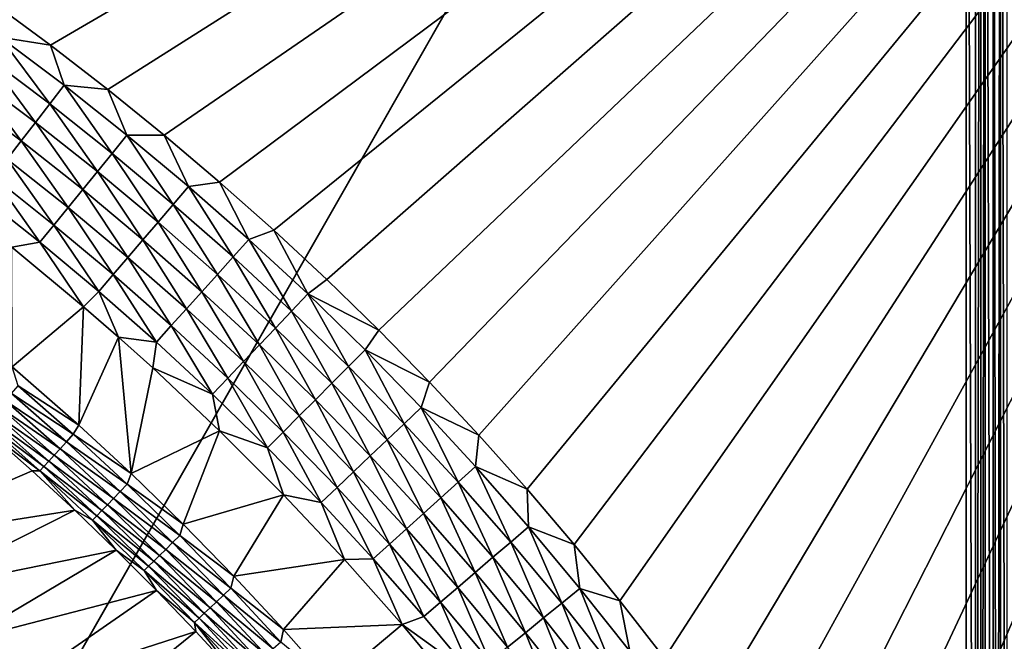
# Model space of a CAD drawing. Extents: x -97 to 72, y -152 to -77.
# Drawn here: x 54 to 65, y -94 to -87 of the extents above; entities that cross this region are included whole.
import ezdxf

# ---------------------------------------------------------------- set-up
doc = ezdxf.new("R2010")
doc.units = 0
doc.layers.add('WANNA', color=7, linetype='CONTINUOUS')

msp = doc.modelspace()

# ---------------------------------------------------------------- linework, layer by layer
at = {"layer": 'WANNA'}
for points in [[(64.1279, -77.6728, -59.5), (-96.1735, -77.6728, -59.5), (24.6729, -146.7616, -59.5)], [(64.1279, -107.3737, -59.5), (64.1279, -77.6728, -59.5), (24.6729, -146.7616, -59.5)], [(54.3593, -87.7516), (53.736, -87.2937), (71.6555, -77.6728)], [(54.9718, -88.2239), (54.3593, -87.7516), (71.6555, -77.6728)], [(55.5733, -88.7101), (54.9718, -88.2239), (71.6555, -77.6728)], [(56.1633, -89.2101), (55.5733, -88.7101), (71.6555, -77.6728)], [(56.7417, -89.7237), (56.1633, -89.2101), (71.6555, -77.6728)], [(57.308, -90.2504), (56.7417, -89.7237), (71.6555, -77.6728)], [(57.862, -90.7902), (57.308, -90.2504), (71.6555, -77.6728)], [(58.4033, -91.3426), (57.862, -90.7902), (71.6555, -77.6728)], [(58.9316, -91.9075), (58.4033, -91.3426), (71.6555, -77.6728)], [(59.4467, -92.4844), (58.9316, -91.9075), (71.6555, -77.6728)], [(59.9484, -93.0731), (59.4467, -92.4844), (71.6555, -77.6728)], [(60.4363, -93.6732), (59.9484, -93.0731), (71.6555, -77.6728)], [(60.9102, -94.2844), (60.4363, -93.6732), (71.6555, -77.6728)], [(61.3699, -94.9064), (60.9102, -94.2844), (71.6555, -77.6728)], [(61.8151, -95.5389), (61.3699, -94.9064), (71.6555, -77.6728)], [(62.2455, -96.1815), (61.8151, -95.5389), (71.6555, -77.6728)], [(62.6608, -96.8339), (62.2455, -96.1815), (71.6555, -77.6728)], [(63.0609, -97.4958), (62.6608, -96.8339), (71.6555, -77.6728)], [(63.4457, -98.1668), (63.0609, -97.4958), (71.6555, -77.6728)], [(63.8148, -98.8465), (63.4457, -98.1668), (71.6555, -77.6728)], [(64.1681, -99.5345), (63.8148, -98.8465), (71.6555, -77.6728)], [(64.2299, -77.6728, -59.4913), (64.1279, -77.6728, -59.5), (64.2299, -107.3737, -59.4913)], [(64.1279, -107.3737, -59.5), (64.2299, -107.3737, -59.4913), (64.1279, -77.6728, -59.5)], [(64.5054, -100.2305), (64.1681, -99.5345), (71.6555, -77.6728)], [(64.2817, -77.6728, -59.4801), (64.2299, -77.6728, -59.4913), (64.2299, -107.3737, -59.4913)], [(64.2299, -107.3737, -59.4913), (64.2884, -107.3737, -59.4783), (64.2817, -77.6728, -59.4801)], [(64.3338, -77.6728, -59.4639), (64.2817, -77.6728, -59.4801), (64.2884, -107.3737, -59.4783)], [(64.2884, -107.3737, -59.4783), (64.3338, -107.3737, -59.4639), (64.3338, -77.6728, -59.4639)], [(64.3338, -107.3737, -59.4639), (64.4181, -107.3737, -59.4259), (64.3338, -77.6728, -59.4639)], [(64.4181, -77.6728, -59.4259), (64.3338, -77.6728, -59.4639), (64.4181, -107.3737, -59.4259)], [(64.4181, -107.3737, -59.4259), (64.4584, -107.3737, -59.4018), (64.4181, -77.6728, -59.4259)], [(64.497, -77.6728, -59.3744), (64.4181, -77.6728, -59.4259), (64.4584, -107.3737, -59.4018)], [(64.4584, -107.3737, -59.4018), (64.497, -107.3737, -59.3744), (64.497, -77.6728, -59.3744)], [(64.497, -107.3737, -59.3744), (64.5672, -107.3737, -59.3111), (64.497, -77.6728, -59.3744)], [(64.5672, -77.6728, -59.3111), (64.497, -77.6728, -59.3744), (64.5672, -107.3737, -59.3111)], [(64.8265, -100.9341), (64.5054, -100.2305), (71.6555, -77.6728)], [(53.736, -87.2937), (54.3593, -87.7516), (53.8211, -87.6645, -0.0067)], [(53.6732, -87.8672, -0.0269), (53.8211, -87.6645, -0.0067), (54.3525, -88.3768, -0.0269)], [(54.5056, -88.178, -0.0067), (54.3525, -88.3768, -0.0269), (53.8211, -87.6645, -0.0067)], [(54.5056, -88.178, -0.0067), (53.8211, -87.6645, -0.0067), (54.3593, -87.7516)], [(54.3593, -87.7516), (54.9718, -88.2239), (54.5056, -88.178, -0.0067)], [(53.5256, -88.0692, -0.0606), (53.6732, -87.8672, -0.0269), (54.1998, -88.575, -0.0606)], [(54.3525, -88.3768, -0.0269), (54.1998, -88.575, -0.0606), (53.6732, -87.8672, -0.0269)], [(53.3792, -88.2698, -0.1079), (53.5256, -88.0692, -0.0606), (54.0483, -88.7717, -0.1079)], [(54.1998, -88.575, -0.0606), (54.0483, -88.7717, -0.1079), (53.5256, -88.0692, -0.0606)], [(54.3525, -88.3768, -0.0269), (54.5056, -88.178, -0.0067), (55.0185, -88.9037, -0.0269)], [(55.1767, -88.709, -0.0067), (55.0185, -88.9037, -0.0269), (54.5056, -88.178, -0.0067)], [(54.5056, -88.178, -0.0067), (54.9718, -88.2239), (55.1767, -88.709, -0.0067)], [(54.9718, -88.2239), (55.5733, -88.7101), (55.1767, -88.709, -0.0067)], [(54.0483, -88.7717, -0.1079), (53.8985, -88.9662, -0.1684), (53.3792, -88.2698, -0.1079)], [(54.1998, -88.575, -0.0606), (54.3525, -88.3768, -0.0269), (54.8608, -89.0979, -0.0606)], [(55.0185, -88.9037, -0.0269), (54.8608, -89.0979, -0.0606), (54.3525, -88.3768, -0.0269)], [(54.0483, -88.7717, -0.1079), (54.1998, -88.575, -0.0606), (54.7042, -89.2907, -0.1079)], [(54.8608, -89.0979, -0.0606), (54.7042, -89.2907, -0.1079), (54.1998, -88.575, -0.0606)], [(55.0185, -88.9037, -0.0269), (55.1767, -88.709, -0.0067), (55.6708, -89.4476, -0.0269)], [(55.8339, -89.257, -0.0067), (55.6708, -89.4476, -0.0269), (55.1767, -88.709, -0.0067)], [(55.1767, -88.709, -0.0067), (55.5733, -88.7101), (55.8339, -89.257, -0.0067)], [(55.5733, -88.7101), (56.1633, -89.2101), (55.8339, -89.257, -0.0067)], [(53.8985, -88.9662, -0.1684), (54.0483, -88.7717, -0.1079), (54.5494, -89.4812, -0.1684)], [(54.7042, -89.2907, -0.1079), (54.5494, -89.4812, -0.1684), (54.0483, -88.7717, -0.1079)], [(53.7511, -89.1575, -0.242), (53.8985, -88.9662, -0.1684), (54.3972, -89.6686, -0.242)], [(54.5494, -89.4812, -0.1684), (54.3972, -89.6686, -0.242), (53.8985, -88.9662, -0.1684)], [(54.8608, -89.0979, -0.0606), (55.0185, -88.9037, -0.0269), (55.5081, -89.6377, -0.0606)], [(55.6708, -89.4476, -0.0269), (55.5081, -89.6377, -0.0606), (55.0185, -88.9037, -0.0269)], [(53.6067, -89.3448, -0.3282), (53.7511, -89.1575, -0.242), (54.248, -89.8522, -0.3282)], [(54.3972, -89.6686, -0.242), (54.248, -89.8522, -0.3282), (53.7511, -89.1575, -0.242)], [(54.7042, -89.2907, -0.1079), (54.8608, -89.0979, -0.0606), (55.3465, -89.8263, -0.1079)], [(55.5081, -89.6377, -0.0606), (55.3465, -89.8263, -0.1079), (54.8608, -89.0979, -0.0606)], [(55.6708, -89.4476, -0.0269), (55.8339, -89.257, -0.0067), (56.3087, -90.0081, -0.0269)], [(55.8339, -89.257, -0.0067), (56.1633, -89.2101), (56.4768, -89.8218, -0.0067)], [(56.4768, -89.8218, -0.0067), (56.3087, -90.0081, -0.0269), (55.8339, -89.257, -0.0067)], [(56.1633, -89.2101), (56.7417, -89.7237), (56.4768, -89.8218, -0.0067)], [(54.248, -89.8522, -0.3282), (53.9468, -89.9054, -0.4265), (53.6067, -89.3448, -0.3282)], [(54.5494, -89.4812, -0.1684), (54.7042, -89.2907, -0.1079), (55.1869, -90.0128, -0.1684)], [(55.3465, -89.8263, -0.1079), (55.1869, -90.0128, -0.1684), (54.7042, -89.2907, -0.1079)], [(54.3972, -89.6686, -0.242), (54.5494, -89.4812, -0.1684), (55.0299, -90.1963, -0.242)], [(55.1869, -90.0128, -0.1684), (55.0299, -90.1963, -0.242), (54.5494, -89.4812, -0.1684)], [(55.5081, -89.6377, -0.0606), (55.6708, -89.4476, -0.0269), (56.1412, -90.1939, -0.0606)], [(56.3087, -90.0081, -0.0269), (56.1412, -90.1939, -0.0606), (55.6708, -89.4476, -0.0269)], [(54.248, -89.8522, -0.3282), (54.3972, -89.6686, -0.242), (54.8761, -90.3759, -0.3282)], [(55.0299, -90.1963, -0.242), (54.8761, -90.3759, -0.3282), (54.3972, -89.6686, -0.242)], [(55.3465, -89.8263, -0.1079), (55.5081, -89.6377, -0.0606), (55.9749, -90.3784, -0.1079)], [(56.1412, -90.1939, -0.0606), (55.9749, -90.3784, -0.1079), (55.5081, -89.6377, -0.0606)], [(56.4768, -89.8218, -0.0067), (56.7417, -89.7237), (57.1049, -90.403, -0.0067)], [(56.7417, -89.7237), (57.308, -90.2504), (57.1049, -90.403, -0.0067)], [(54.7112, -90.5383, -0.4265), (53.9468, -89.9054, -0.4265), (54.248, -89.8522, -0.3282)], [(53.9468, -89.9054, -0.4265), (54.7112, -90.5383, -0.4265), (53.9533, -91.1813, -0.876)], [(54.8761, -90.3759, -0.3282), (54.7112, -90.5383, -0.4265), (54.248, -89.8522, -0.3282)], [(55.1869, -90.0128, -0.1684), (55.3465, -89.8263, -0.1079), (55.8105, -90.5607, -0.1684)], [(55.9749, -90.3784, -0.1079), (55.8105, -90.5607, -0.1684), (55.3465, -89.8263, -0.1079)], [(56.3087, -90.0081, -0.0269), (56.4768, -89.8218, -0.0067), (56.9321, -90.5849, -0.0269)], [(57.1049, -90.403, -0.0067), (56.9321, -90.5849, -0.0269), (56.4768, -89.8218, -0.0067)], [(55.0299, -90.1963, -0.242), (55.1869, -90.0128, -0.1684), (55.6488, -90.74, -0.242)], [(55.8105, -90.5607, -0.1684), (55.6488, -90.74, -0.242), (55.1869, -90.0128, -0.1684)], [(56.1412, -90.1939, -0.0606), (56.3087, -90.0081, -0.0269), (56.7598, -90.7663, -0.0606)], [(56.9321, -90.5849, -0.0269), (56.7598, -90.7663, -0.0606), (56.3087, -90.0081, -0.0269)], [(54.8761, -90.3759, -0.3282), (55.0299, -90.1963, -0.242), (55.4904, -90.9156, -0.3282)], [(55.6488, -90.74, -0.242), (55.4904, -90.9156, -0.3282), (55.0299, -90.1963, -0.242)], [(55.9749, -90.3784, -0.1079), (56.1412, -90.1939, -0.0606), (56.5888, -90.9464, -0.1079)], [(56.7598, -90.7663, -0.0606), (56.5888, -90.9464, -0.1079), (56.1412, -90.1939, -0.0606)], [(57.308, -90.2504), (57.862, -90.7902), (57.1049, -90.403, -0.0067)], [(55.0845, -90.8626, -0.4265), (54.7112, -90.5383, -0.4265), (54.8761, -90.3759, -0.3282)], [(55.4904, -90.9156, -0.3282), (55.0845, -90.8626, -0.4265), (54.8761, -90.3759, -0.3282)], [(55.8105, -90.5607, -0.1684), (55.9749, -90.3784, -0.1079), (56.4197, -91.1244, -0.1684)], [(56.5888, -90.9464, -0.1079), (56.4197, -91.1244, -0.1684), (55.9749, -90.3784, -0.1079)], [(56.9321, -90.5849, -0.0269), (57.1049, -90.403, -0.0067), (57.5403, -91.1776, -0.0269)], [(57.7177, -91.0002, -0.0067), (57.5403, -91.1776, -0.0269), (57.1049, -90.403, -0.0067)], [(57.7177, -91.0002, -0.0067), (57.1049, -90.403, -0.0067), (57.862, -90.7902)], [(54.6626, -91.8013, -0.8763), (53.9533, -91.1813, -0.876), (54.7112, -90.5383, -0.4265)], [(54.7112, -90.5383, -0.4265), (55.0845, -90.8626, -0.4265), (54.6626, -91.8013, -0.8763)], [(55.6488, -90.74, -0.242), (55.8105, -90.5607, -0.1684), (56.2534, -91.2995, -0.242)], [(56.4197, -91.1244, -0.1684), (56.2534, -91.2995, -0.242), (55.8105, -90.5607, -0.1684)], [(56.7598, -90.7663, -0.0606), (56.9321, -90.5849, -0.0269), (57.3634, -91.3545, -0.0606)], [(57.5403, -91.1776, -0.0269), (57.3634, -91.3545, -0.0606), (56.9321, -90.5849, -0.0269)], [(55.4904, -90.9156, -0.3282), (55.6488, -90.74, -0.242), (56.0906, -91.471, -0.3282)], [(56.2534, -91.2995, -0.242), (56.0906, -91.471, -0.3282), (55.6488, -90.74, -0.242)], [(55.2205, -92.3169, -0.8765), (54.6626, -91.8013, -0.8763), (55.0845, -90.8626, -0.4265)], [(55.0845, -90.8626, -0.4265), (55.4513, -91.1914, -0.4265), (55.2205, -92.3169, -0.8765)], [(55.4513, -91.1914, -0.4265), (55.0845, -90.8626, -0.4265), (55.4904, -90.9156, -0.3282)], [(56.5888, -90.9464, -0.1079), (56.7598, -90.7663, -0.0606), (57.1878, -91.5301, -0.1079)], [(57.3634, -91.3545, -0.0606), (57.1878, -91.5301, -0.1079), (56.7598, -90.7663, -0.0606)], [(57.862, -90.7902), (58.4033, -91.3426), (57.7177, -91.0002, -0.0067)], [(55.4904, -90.9156, -0.3282), (56.0906, -91.471, -0.3282), (55.4513, -91.1914, -0.4265)], [(56.4197, -91.1244, -0.1684), (56.5888, -90.9464, -0.1079), (57.0142, -91.7037, -0.1684)], [(57.1878, -91.5301, -0.1079), (57.0142, -91.7037, -0.1684), (56.5888, -90.9464, -0.1079)], [(57.5403, -91.1776, -0.0269), (57.7177, -91.0002, -0.0067), (58.133, -91.7858, -0.0269)], [(58.3149, -91.613, -0.0067), (58.133, -91.7858, -0.0269), (57.7177, -91.0002, -0.0067)], [(58.3149, -91.613, -0.0067), (57.7177, -91.0002, -0.0067), (58.4033, -91.3426)], [(56.2534, -91.2995, -0.242), (56.4197, -91.1244, -0.1684), (56.8434, -91.8745, -0.242)], [(57.0142, -91.7037, -0.1684), (56.8434, -91.8745, -0.242), (56.4197, -91.1244, -0.1684)], [(57.3634, -91.3545, -0.0606), (57.5403, -91.1776, -0.0269), (57.9516, -91.9581, -0.0606)], [(58.133, -91.7858, -0.0269), (57.9516, -91.9581, -0.0606), (57.5403, -91.1776, -0.0269)], [(53.9533, -91.1813, -0.876), (54.6626, -91.8013, -0.8763), (54.0155, -91.3811, -0.9336)], [(55.4513, -91.1914, -0.4265), (56.1638, -91.8609, -0.4265), (55.2205, -92.3169, -0.8765)], [(56.1638, -91.8609, -0.4265), (55.4513, -91.1914, -0.4265), (56.0906, -91.471, -0.3282)], [(54.0155, -91.3811, -0.9336), (54.6037, -91.8986, -0.9338), (53.945, -91.4624, -1.0023)], [(54.6037, -91.8986, -0.9338), (54.0155, -91.3811, -0.9336), (54.6626, -91.8013, -0.8763)], [(56.0906, -91.471, -0.3282), (56.2534, -91.2995, -0.242), (56.6762, -92.0417, -0.3282)], [(56.8434, -91.8745, -0.242), (56.6762, -92.0417, -0.3282), (56.2534, -91.2995, -0.242)], [(57.1878, -91.5301, -0.1079), (57.3634, -91.3545, -0.0606), (57.7715, -92.1291, -0.1079)], [(57.9516, -91.9581, -0.0606), (57.7715, -92.1291, -0.1079), (57.3634, -91.3545, -0.0606)], [(58.4033, -91.3426), (58.9316, -91.9075), (58.3149, -91.613, -0.0067)], [(53.945, -91.4624, -1.0023), (54.5312, -91.9781, -1.0024), (53.8785, -91.5392, -1.0815)], [(54.5312, -91.9781, -1.0024), (53.945, -91.4624, -1.0023), (54.6037, -91.8986, -0.9338)], [(56.0906, -91.471, -0.3282), (56.6762, -92.0417, -0.3282), (56.1638, -91.8609, -0.4265)], [(53.8785, -91.5392, -1.0815), (54.4627, -92.0532, -1.0814), (53.8168, -91.6103, -1.1703)], [(54.4627, -92.0532, -1.0814), (53.8785, -91.5392, -1.0815), (54.5312, -91.9781, -1.0024)], [(57.0142, -91.7037, -0.1684), (57.1878, -91.5301, -0.1079), (57.5935, -92.2982, -0.1684)], [(57.7715, -92.1291, -0.1079), (57.5935, -92.2982, -0.1684), (57.1878, -91.5301, -0.1079)], [(53.7609, -91.6747, -1.2676), (54.3414, -92.1859, -1.2669), (53.7114, -91.7316, -1.372)], [(53.8168, -91.6103, -1.1703), (54.3991, -92.1228, -1.1699), (53.7609, -91.6747, -1.2676)], [(54.3414, -92.1859, -1.2669), (53.7609, -91.6747, -1.2676), (54.3991, -92.1228, -1.1699)], [(54.3991, -92.1228, -1.1699), (53.8168, -91.6103, -1.1703), (54.4627, -92.0532, -1.0814)], [(58.133, -91.7858, -0.0269), (58.3149, -91.613, -0.0067), (58.7098, -92.4092, -0.0269)], [(58.8961, -92.2411, -0.0067), (58.7098, -92.4092, -0.0269), (58.3149, -91.613, -0.0067)], [(58.8961, -92.2411, -0.0067), (58.3149, -91.613, -0.0067), (58.9316, -91.9075)], [(53.7114, -91.7316, -1.372), (54.2902, -92.2418, -1.371), (53.6689, -91.7804, -1.4821)], [(53.6689, -91.7804, -1.4821), (54.2462, -92.2898, -1.4808), (53.7008, -91.8786, -1.5959)], [(54.2462, -92.2898, -1.4808), (53.6689, -91.7804, -1.4821), (54.2902, -92.2418, -1.371)], [(54.2902, -92.2418, -1.371), (53.7114, -91.7316, -1.372), (54.3414, -92.1859, -1.2669)], [(54.6626, -91.8013, -0.8763), (55.2205, -92.3169, -0.8765), (54.6037, -91.8986, -0.9338)], [(56.8434, -91.8745, -0.242), (57.0142, -91.7037, -0.1684), (57.4184, -92.4645, -0.242)], [(57.5935, -92.2982, -0.1684), (57.4184, -92.4645, -0.242), (57.0142, -91.7037, -0.1684)], [(57.9516, -91.9581, -0.0606), (58.133, -91.7858, -0.0269), (58.524, -92.5767, -0.0606)], [(58.7098, -92.4092, -0.0269), (58.524, -92.5767, -0.0606), (58.133, -91.7858, -0.0269)], [(53.7008, -91.8786, -1.5959), (54.1658, -92.29, -1.5947), (52.3677, -93.0622, -5.8315)], [(54.1658, -92.29, -1.5947), (53.7008, -91.8786, -1.5959), (54.2462, -92.2898, -1.4808)], [(54.6037, -91.8986, -0.9338), (55.1784, -92.431, -0.934), (54.5312, -91.9781, -1.0024)], [(55.1784, -92.431, -0.934), (54.6037, -91.8986, -0.9338), (55.2205, -92.3169, -0.8765)], [(55.7763, -92.8573, -0.8768), (55.2205, -92.3169, -0.8765), (56.1638, -91.8609, -0.4265)], [(56.1638, -91.8609, -0.4265), (56.846, -92.5428, -0.4265), (55.7763, -92.8573, -0.8768)], [(56.846, -92.5428, -0.4265), (56.1638, -91.8609, -0.4265), (56.6762, -92.0417, -0.3282)], [(56.6762, -92.0417, -0.3282), (56.8434, -91.8745, -0.242), (57.2469, -92.6273, -0.3282)], [(57.4184, -92.4645, -0.242), (57.2469, -92.6273, -0.3282), (56.8434, -91.8745, -0.242)], [(58.9316, -91.9075), (59.4467, -92.4844), (58.8961, -92.2411, -0.0067)], [(54.5312, -91.9781, -1.0024), (55.1038, -92.5086, -1.0025), (54.4627, -92.0532, -1.0814)], [(55.1038, -92.5086, -1.0025), (54.5312, -91.9781, -1.0024), (55.1784, -92.431, -0.934)], [(57.7715, -92.1291, -0.1079), (57.9516, -91.9581, -0.0606), (58.3395, -92.743, -0.1079)], [(58.524, -92.5767, -0.0606), (58.3395, -92.743, -0.1079), (57.9516, -91.9581, -0.0606)], [(54.3991, -92.1228, -1.1699), (54.9679, -92.65, -1.1696), (54.3414, -92.1859, -1.2669)], [(54.4627, -92.0532, -1.0814), (55.0333, -92.582, -1.0813), (54.3991, -92.1228, -1.1699)], [(54.9679, -92.65, -1.1696), (54.3991, -92.1228, -1.1699), (55.0333, -92.582, -1.0813)], [(55.0333, -92.582, -1.0813), (54.4627, -92.0532, -1.0814), (55.1038, -92.5086, -1.0025)], [(57.2469, -92.6273, -0.3282), (56.846, -92.5428, -0.4265), (56.6762, -92.0417, -0.3282)], [(54.3414, -92.1859, -1.2669), (54.9084, -92.7118, -1.2663), (54.2902, -92.2418, -1.371)], [(54.9084, -92.7118, -1.2663), (54.3414, -92.1859, -1.2669), (54.9679, -92.65, -1.1696)], [(57.5935, -92.2982, -0.1684), (57.7715, -92.1291, -0.1079), (58.1572, -92.9074, -0.1684)], [(58.3395, -92.743, -0.1079), (58.1572, -92.9074, -0.1684), (57.7715, -92.1291, -0.1079)], [(54.1658, -92.29, -1.5947), (54.6202, -92.709, -1.5935), (52.3677, -93.0622, -5.8315)], [(54.6202, -92.709, -1.5935), (54.1658, -92.29, -1.5947), (54.2462, -92.2898, -1.4808)], [(54.2902, -92.2418, -1.371), (54.8556, -92.7666, -1.3701), (54.2462, -92.2898, -1.4808)], [(54.8101, -92.8138, -1.4795), (54.6202, -92.709, -1.5935), (54.2462, -92.2898, -1.4808)], [(54.8101, -92.8138, -1.4795), (54.2462, -92.2898, -1.4808), (54.8556, -92.7666, -1.3701)], [(54.8556, -92.7666, -1.3701), (54.2902, -92.2418, -1.371), (54.9084, -92.7118, -1.2663)], [(55.2205, -92.3169, -0.8765), (55.7763, -92.8573, -0.8768), (55.1784, -92.431, -0.934)], [(57.4184, -92.4645, -0.242), (57.5935, -92.2982, -0.1684), (57.9779, -93.0691, -0.242)], [(58.1572, -92.9074, -0.1684), (57.9779, -93.0691, -0.242), (57.5935, -92.2982, -0.1684)], [(58.7098, -92.4092, -0.0269), (58.8961, -92.2411, -0.0067), (59.2703, -93.0471, -0.0269)], [(59.4609, -92.884, -0.0067), (59.2703, -93.0471, -0.0269), (58.8961, -92.2411, -0.0067)], [(59.4609, -92.884, -0.0067), (58.8961, -92.2411, -0.0067), (59.4467, -92.4844)], [(55.1784, -92.431, -0.934), (55.7391, -92.978, -0.9342), (55.1038, -92.5086, -1.0025)], [(55.7391, -92.978, -0.9342), (55.1784, -92.431, -0.934), (55.7763, -92.8573, -0.8768)], [(58.524, -92.5767, -0.0606), (58.7098, -92.4092, -0.0269), (59.0802, -93.2099, -0.0606)], [(59.2703, -93.0471, -0.0269), (59.0802, -93.2099, -0.0606), (58.7098, -92.4092, -0.0269)], [(55.1038, -92.5086, -1.0025), (55.6625, -93.0537, -1.0025), (55.0333, -92.582, -1.0813)], [(55.6625, -93.0537, -1.0025), (55.1038, -92.5086, -1.0025), (55.7391, -92.978, -0.9342)], [(56.3181, -93.4116, -0.877), (55.7763, -92.8573, -0.8768), (56.846, -92.5428, -0.4265)], [(56.846, -92.5428, -0.4265), (57.4956, -93.2327, -0.4265), (56.3181, -93.4116, -0.877)], [(57.4956, -93.2327, -0.4265), (56.846, -92.5428, -0.4265), (57.2469, -92.6273, -0.3282)], [(57.2469, -92.6273, -0.3282), (57.4184, -92.4645, -0.242), (57.8023, -93.2275, -0.3282)], [(57.9779, -93.0691, -0.242), (57.8023, -93.2275, -0.3282), (57.4184, -92.4645, -0.242)], [(59.4467, -92.4844), (59.9484, -93.0731), (59.4609, -92.884, -0.0067)], [(55.0333, -92.582, -1.0813), (55.5901, -93.1253, -1.0812), (54.9679, -92.65, -1.1696)], [(55.5901, -93.1253, -1.0812), (55.0333, -92.582, -1.0813), (55.6625, -93.0537, -1.0025)], [(57.8023, -93.2275, -0.3282), (57.4956, -93.2327, -0.4265), (57.2469, -92.6273, -0.3282)], [(58.3395, -92.743, -0.1079), (58.524, -92.5767, -0.0606), (58.8916, -93.3714, -0.1079)], [(59.0802, -93.2099, -0.0606), (58.8916, -93.3714, -0.1079), (58.524, -92.5767, -0.0606)], [(52.9083, -93.5722, -5.8359), (52.3677, -93.0622, -5.8315), (54.6202, -92.709, -1.5935)], [(54.6202, -92.709, -1.5935), (55.0628, -93.1345, -1.5923), (52.9083, -93.5722, -5.8359)], [(55.0628, -93.1345, -1.5923), (54.6202, -92.709, -1.5935), (54.8101, -92.8138, -1.4795)], [(54.9084, -92.7118, -1.2663), (55.4616, -93.2521, -1.2657), (54.8556, -92.7666, -1.3701)], [(54.9679, -92.65, -1.1696), (55.5228, -93.1917, -1.1692), (54.9084, -92.7118, -1.2663)], [(55.4616, -93.2521, -1.2657), (54.9084, -92.7118, -1.2663), (55.5228, -93.1917, -1.1692)], [(55.5228, -93.1917, -1.1692), (54.9679, -92.65, -1.1696), (55.5901, -93.1253, -1.0812)], [(58.1572, -92.9074, -0.1684), (58.3395, -92.743, -0.1079), (58.7051, -93.531, -0.1684)], [(58.8916, -93.3714, -0.1079), (58.7051, -93.531, -0.1684), (58.3395, -92.743, -0.1079)], [(54.8556, -92.7666, -1.3701), (55.4073, -93.3058, -1.3692), (54.8101, -92.8138, -1.4795)], [(55.3602, -93.3521, -1.4783), (55.0628, -93.1345, -1.5923), (54.8101, -92.8138, -1.4795)], [(55.3602, -93.3521, -1.4783), (54.8101, -92.8138, -1.4795), (55.4073, -93.3058, -1.3692)], [(55.4073, -93.3058, -1.3692), (54.8556, -92.7666, -1.3701), (55.4616, -93.2521, -1.2657)], [(55.7763, -92.8573, -0.8768), (56.3181, -93.4116, -0.877), (55.7391, -92.978, -0.9342)], [(57.9779, -93.0691, -0.242), (58.1572, -92.9074, -0.1684), (58.5216, -93.688, -0.242)], [(58.7051, -93.531, -0.1684), (58.5216, -93.688, -0.242), (58.1572, -92.9074, -0.1684)], [(59.2703, -93.0471, -0.0269), (59.4609, -92.884, -0.0067), (59.8142, -93.6994, -0.0269)], [(60.0089, -93.5412, -0.0067), (59.8142, -93.6994, -0.0269), (59.4609, -92.884, -0.0067)], [(60.0089, -93.5412, -0.0067), (59.4609, -92.884, -0.0067), (59.9484, -93.0731)], [(55.6625, -93.0537, -1.0025), (56.2073, -93.6134, -1.0026), (55.5901, -93.1253, -1.0812)], [(55.7391, -92.978, -0.9342), (56.2858, -93.5397, -0.9343), (55.6625, -93.0537, -1.0025)], [(56.2073, -93.6134, -1.0026), (55.6625, -93.0537, -1.0025), (56.2858, -93.5397, -0.9343)], [(56.2858, -93.5397, -0.9343), (55.7391, -92.978, -0.9342), (56.3181, -93.4116, -0.877)], [(59.0802, -93.2099, -0.0606), (59.2703, -93.0471, -0.0269), (59.62, -93.8571, -0.0606)], [(59.8142, -93.6994, -0.0269), (59.62, -93.8571, -0.0606), (59.2703, -93.0471, -0.0269)], [(53.4359, -94.096, -5.84), (52.9083, -93.5722, -5.8359), (55.0628, -93.1345, -1.5923)], [(55.0628, -93.1345, -1.5923), (55.4929, -93.5651, -1.5912), (53.4359, -94.096, -5.84)], [(55.4929, -93.5651, -1.5912), (55.0628, -93.1345, -1.5923), (55.3602, -93.3521, -1.4783)], [(55.5901, -93.1253, -1.0812), (56.133, -93.6832, -1.081), (55.5228, -93.1917, -1.1692)], [(56.133, -93.6832, -1.081), (55.5901, -93.1253, -1.0812), (56.2073, -93.6134, -1.0026)], [(57.8023, -93.2275, -0.3282), (57.9779, -93.0691, -0.242), (58.342, -93.8418, -0.3282)], [(58.5216, -93.688, -0.242), (58.342, -93.8418, -0.3282), (57.9779, -93.0691, -0.242)], [(59.9484, -93.0731), (60.4363, -93.6732), (60.0089, -93.5412, -0.0067)], [(55.4616, -93.2521, -1.2657), (56.0011, -93.8069, -1.2651), (55.4073, -93.3058, -1.3692)], [(55.5228, -93.1917, -1.1692), (56.064, -93.7479, -1.1689), (55.4616, -93.2521, -1.2657)], [(56.0011, -93.8069, -1.2651), (55.4616, -93.2521, -1.2657), (56.064, -93.7479, -1.1689)], [(56.064, -93.7479, -1.1689), (55.5228, -93.1917, -1.1692), (56.133, -93.6832, -1.081)], [(56.8456, -93.9795, -0.8772), (56.3181, -93.4116, -0.877), (57.4956, -93.2327, -0.4265)], [(57.4956, -93.2327, -0.4265), (58.1106, -93.9262, -0.4265), (56.8456, -93.9795, -0.8772)], [(58.1106, -93.9262, -0.4265), (57.4956, -93.2327, -0.4265), (57.8023, -93.2275, -0.3282)], [(58.342, -93.8418, -0.3282), (58.1106, -93.9262, -0.4265), (57.8023, -93.2275, -0.3282)], [(58.8916, -93.3714, -0.1079), (59.0802, -93.2099, -0.0606), (59.4272, -94.0137, -0.1079)], [(59.62, -93.8571, -0.0606), (59.4272, -94.0137, -0.1079), (59.0802, -93.2099, -0.0606)], [(55.4073, -93.3058, -1.3692), (55.9451, -93.8593, -1.3683), (55.3602, -93.3521, -1.4783)], [(55.3602, -93.3521, -1.4783), (55.8966, -93.9047, -1.4772), (55.4929, -93.5651, -1.5912)], [(55.8966, -93.9047, -1.4772), (55.3602, -93.3521, -1.4783), (55.9451, -93.8593, -1.3683)], [(55.9451, -93.8593, -1.3683), (55.4073, -93.3058, -1.3692), (56.0011, -93.8069, -1.2651)], [(58.7051, -93.531, -0.1684), (58.8916, -93.3714, -0.1079), (59.2367, -94.1685, -0.1684)], [(59.4272, -94.0137, -0.1079), (59.2367, -94.1685, -0.1684), (58.8916, -93.3714, -0.1079)], [(56.3181, -93.4116, -0.877), (56.8456, -93.9795, -0.8772), (56.2858, -93.5397, -0.9343)], [(53.4359, -94.096, -5.84), (55.4929, -93.5651, -1.5912), (53.9498, -94.6332, -5.8439)], [(55.4929, -93.5651, -1.5912), (55.9095, -93.9995, -1.59), (53.9498, -94.6332, -5.8439)], [(55.9095, -93.9995, -1.59), (55.4929, -93.5651, -1.5912), (55.8966, -93.9047, -1.4772)], [(56.2858, -93.5397, -0.9343), (56.8178, -94.1152, -0.9345), (56.2073, -93.6134, -1.0026)], [(56.8178, -94.1152, -0.9345), (56.2858, -93.5397, -0.9343), (56.8456, -93.9795, -0.8772)], [(58.5216, -93.688, -0.242), (58.7051, -93.531, -0.1684), (59.0493, -94.3207, -0.242)], [(59.2367, -94.1685, -0.1684), (59.0493, -94.3207, -0.242), (58.7051, -93.531, -0.1684)], [(59.8142, -93.6994, -0.0269), (60.0089, -93.5412, -0.0067), (60.3411, -94.3654, -0.0269)], [(60.5399, -94.2123, -0.0067), (60.3411, -94.3654, -0.0269), (60.0089, -93.5412, -0.0067)], [(60.0089, -93.5412, -0.0067), (60.4363, -93.6732), (60.5399, -94.2123, -0.0067)], [(56.133, -93.6832, -1.081), (56.6613, -94.2548, -1.0809), (56.064, -93.7479, -1.1689)], [(56.2073, -93.6134, -1.0026), (56.7374, -94.1869, -1.0027), (56.133, -93.6832, -1.081)], [(56.6613, -94.2548, -1.0809), (56.133, -93.6832, -1.081), (56.7374, -94.1869, -1.0027)], [(56.7374, -94.1869, -1.0027), (56.2073, -93.6134, -1.0026), (56.8178, -94.1152, -0.9345)], [(58.342, -93.8418, -0.3282), (58.5216, -93.688, -0.242), (58.8657, -94.4699, -0.3282)], [(59.0493, -94.3207, -0.242), (58.8657, -94.4699, -0.3282), (58.5216, -93.688, -0.242)], [(60.4363, -93.6732), (60.9102, -94.2844), (60.5399, -94.2123, -0.0067)], [(56.064, -93.7479, -1.1689), (56.5905, -94.3179, -1.1686), (56.0011, -93.8069, -1.2651)], [(56.5905, -94.3179, -1.1686), (56.064, -93.7479, -1.1689), (56.6613, -94.2548, -1.0809)], [(59.62, -93.8571, -0.0606), (59.8142, -93.6994, -0.0269), (60.1429, -94.5181, -0.0606)], [(60.3411, -94.3654, -0.0269), (60.1429, -94.5181, -0.0606), (59.8142, -93.6994, -0.0269)], [(55.9451, -93.8593, -1.3683), (56.4684, -94.4265, -1.3674), (55.8966, -93.9047, -1.4772)], [(56.3119, -94.4362, -1.589), (55.9095, -93.9995, -1.59), (55.8966, -93.9047, -1.4772)], [(56.4185, -94.4709, -1.476), (56.3119, -94.4362, -1.589), (55.8966, -93.9047, -1.4772)], [(56.4185, -94.4709, -1.476), (55.8966, -93.9047, -1.4772), (56.4684, -94.4265, -1.3674)], [(56.0011, -93.8069, -1.2651), (56.526, -94.3753, -1.2645), (55.9451, -93.8593, -1.3683)], [(56.4684, -94.4265, -1.3674), (55.9451, -93.8593, -1.3683), (56.526, -94.3753, -1.2645)], [(56.526, -94.3753, -1.2645), (56.0011, -93.8069, -1.2651), (56.5905, -94.3179, -1.1686)], [(58.342, -93.8418, -0.3282), (58.8657, -94.4699, -0.3282), (58.1106, -93.9262, -0.4265)], [(59.4272, -94.0137, -0.1079), (59.62, -93.8571, -0.0606), (59.9462, -94.6696, -0.1079)], [(60.1429, -94.5181, -0.0606), (59.9462, -94.6696, -0.1079), (59.62, -93.8571, -0.0606)], [(53.9498, -94.6332, -5.8439), (55.9095, -93.9995, -1.59), (54.4498, -95.1831, -5.8475)], [(55.9095, -93.9995, -1.59), (56.3119, -94.4362, -1.589), (54.4498, -95.1831, -5.8475)], [(56.8456, -93.9795, -0.8772), (57.3584, -94.5605, -0.8774), (56.8178, -94.1152, -0.9345)], [(57.3584, -94.5605, -0.8774), (56.8456, -93.9795, -0.8772), (58.1106, -93.9262, -0.4265)], [(58.1106, -93.9262, -0.4265), (58.6896, -94.6186, -0.4265), (57.3584, -94.5605, -0.8774)], [(58.6896, -94.6186, -0.4265), (58.1106, -93.9262, -0.4265), (58.8657, -94.4699, -0.3282)], [(59.2367, -94.1685, -0.1684), (59.4272, -94.0137, -0.1079), (59.7517, -94.8194, -0.1684)], [(59.9462, -94.6696, -0.1079), (59.7517, -94.8194, -0.1684), (59.4272, -94.0137, -0.1079)]]:
    msp.add_3dface(points, dxfattribs=at)

doc.saveas('drawing.dxf')
